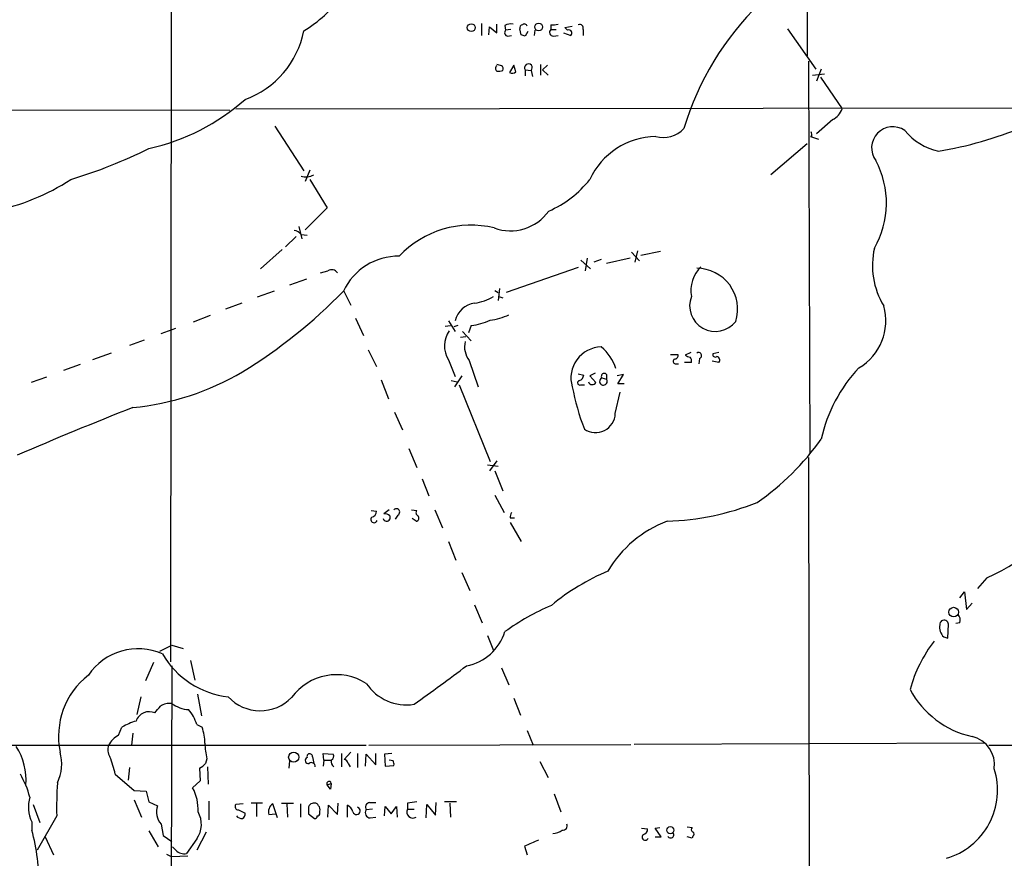
# Model space of a CAD drawing. Extents: x 10 to 1024, y 3 to 858.
# Drawn here: x 493 to 617, y 185 to 291 of the extents above; entities that cross this region are included whole.
import ezdxf

# ---------------------------------------------------------------- set-up
doc = ezdxf.new("R2010")
doc.units = 0
doc.header["$MEASUREMENT"] = 0
doc.layers.add('MAIN', color=5, linetype='CONTINUOUS')

msp = doc.modelspace()

# ---------------------------------------------------------------- linework, layer by layer
at = {"layer": 'MAIN'}
for p, q in [((592.2433, 358.4786), (592.328, 286.4273)), ((512.318, 301.244), (512.2333, 210.1426)), ((551.3493, 290.4913), (551.3493, 288.9673)), ((552.2807, 289.052), (552.3653, 290.068)), ((552.3653, 290.068), (553.2967, 289.306)), ((553.2967, 289.306), (553.2967, 290.4066)), ((554.3127, 290.2373), (554.3973, 289.6446)), ((560.07, 290.322), (560.07, 289.7293)), ((561.848, 289.9833), (562.7793, 290.1526)), ((562.1867, 289.6446), (561.848, 289.9833)), ((555.0747, 289.7293), (554.3973, 289.6446)), ((554.6513, 288.8826), (555.1593, 288.9673)), ((556.3447, 289.052), (556.1753, 289.814)), ((557.1913, 289.4753), (556.8527, 288.8826)), ((558.038, 288.9673), (558.1227, 289.6446)), ((560.07, 289.7293), (560.7473, 289.7293)), ((560.4087, 288.8826), (561.0013, 288.9673)), ((561.6787, 289.306), (562.61, 288.9673)), ((564.134, 289.7293), (564.134, 288.9673)), ((589.8727, 289.814), (593.4287, 284.734)), ((555.4133, 285.242), (554.9053, 284.3106)), ((555.6673, 284.3953), (555.4133, 285.242)), ((558.8, 285.3266), (558.8, 283.972)), ((559.6467, 285.242), (559.054, 284.6493)), ((592.4973, 285.75), (592.6667, 236.3893)), ((556.8527, 284.6493), (556.8527, 283.8873)), ((556.8527, 284.6493), (557.6147, 284.5646)), ((557.6147, 284.5646), (557.784, 283.8026)), ((559.054, 284.6493), (559.7313, 283.972)), ((593.0053, 283.972), (594.5293, 284.1413)), ((594.106, 284.734), (593.5133, 283.21)), ((594.0213, 283.718), (596.7307, 279.7386)), ((440.8593, 279.7386), (519.684, 279.5693)), ((520.446, 279.7386), (637.6247, 279.908)), ((525.3567, 277.5373), (528.9973, 271.9493)), ((595.5453, 278.384), (593.5133, 276.606)), ((592.9207, 276.2673), (592.7513, 276.2673)), ((592.7513, 276.2673), (593.7673, 275.9286)), ((592.328, 275.336), (587.756, 271.4413)), ((529.7593, 272.034), (529.1667, 270.5946)), ((529.7593, 270.8486), (531.9607, 267.2926)), ((531.9607, 267.2926), (529.1667, 264.4986)), ((528.4047, 264.922), (528.7433, 263.398)), ((528.6587, 263.906), (529.4207, 263.8213)), ((528.066, 263.652), (526.7113, 262.382)), ((526.288, 262.0433), (523.5787, 259.588)), ((570.23, 261.7046), (571.246, 260.604)), ((570.992, 261.874), (570.6533, 260.4346)), ((573.8707, 261.7893), (571.4153, 261.2813)), ((563.88, 260.6886), (565.0653, 259.588)), ((564.642, 260.9426), (564.388, 259.334)), ((566.42, 260.7733), (565.4887, 260.4346)), ((570.0607, 260.9426), (567.0973, 260.2653)), ((531.114, 259.08), (532.0453, 259.334)), ((563.5413, 259.7573), (554.482, 256.6246)), ((529.336, 258.318), (527.2193, 257.556)), ((525.272, 256.794), (523.1553, 256.032)), ((533.9927, 256.8786), (534.924, 255.016)), ((553.0427, 256.8786), (553.466, 256.6246)), ((553.6353, 257.1326), (553.466, 255.6086)), ((521.208, 255.27), (519.176, 254.508)), ((553.5507, 256.1166), (554.0587, 255.9473)), ((517.2287, 253.746), (515.112, 252.8993)), ((535.5167, 253.4073), (536.5327, 251.206)), ((547.2007, 253.0686), (548.0473, 251.714)), ((511.048, 251.46), (512.9107, 252.1373)), ((546.7773, 252.3913), (547.4547, 252.476)), ((548.386, 252.476), (547.878, 252.3066)), ((548.9787, 251.714), (550.0793, 250.5286)), ((550.0793, 252.476), (549.7407, 251.5446)), ((508.9313, 250.6133), (507.0687, 249.936)), ((549.402, 251.0366), (548.7247, 250.952)), ((504.7827, 249.0046), (502.412, 248.158)), ((537.1253, 249.428), (538.1413, 247.3113)), ((577.6807, 249.0893), (577.0033, 248.7506)), ((581.2367, 249.0893), (580.4747, 248.92)), ((547.2007, 248.158), (548.0473, 246.0413)), ((549.8253, 248.0733), (550.926, 244.7713)), ((575.1407, 248.8353), (576.072, 248.8353)), ((577.7653, 247.8193), (576.9187, 247.8193)), ((578.7813, 248.3273), (578.6967, 247.65)), ((581.2367, 247.8193), (580.39, 247.9886)), ((500.888, 247.5653), (498.7713, 246.8033)), ((575.7333, 247.65), (576.1567, 247.65)), ((496.6547, 245.9566), (494.7073, 245.2793)), ((538.734, 245.618), (539.6653, 243.2473)), ((547.5393, 245.5333), (548.3013, 245.364)), ((548.894, 246.126), (547.9627, 244.7713)), ((563.5413, 246.38), (564.2187, 246.2106)), ((565.658, 246.4646), (564.9807, 246.126)), ((564.9807, 246.126), (565.7427, 245.2793)), ((566.5047, 245.872), (567.0973, 245.7026)), ((567.0973, 246.2953), (567.0973, 245.7026)), ((569.214, 246.2953), (568.452, 246.126)), ((568.5367, 245.11), (569.214, 246.2953)), ((548.5553, 245.0253), (552.45, 235.3733)), ((563.88, 245.0253), (564.3033, 245.0253)), ((568.198, 241.3846), (568.7907, 244.094)), ((569.2987, 245.11), (568.5367, 245.11)), ((540.4273, 241.554), (541.4433, 239.3526)), ((542.2053, 236.982), (543.2213, 234.6113)), ((553.2967, 235.458), (552.3653, 234.188)), ((592.4973, 235.8813), (592.7513, 84.4973)), ((552.1113, 234.95), (553.466, 234.7806)), ((553.0427, 234.188), (554.0587, 231.648)), ((543.8987, 233.172), (544.7453, 231.0553)), ((553.0427, 231.14), (554.228, 228.9386)), ((537.464, 229.1926), (538.1413, 229.108)), ((539.75, 229.2773), (539.0727, 228.7693)), ((542.544, 229.2773), (543.2213, 229.1926)), ((545.5073, 229.2773), (546.4387, 226.9913)), ((539.8347, 228.5153), (539.8347, 228.092)), ((540.8507, 228.6), (540.512, 228.092)), ((543.1367, 227.838), (542.6287, 228.1766)), ((554.99, 228.2613), (555.498, 228.2613)), ((554.99, 227.6686), (556.3447, 225.298)), ((547.2007, 225.298), (548.132, 222.9273)), ((548.894, 221.4033), (549.91, 219.1173)), ((614.934, 220.726), (613.7487, 219.3713)), ((611.5473, 218.186), (612.14, 218.948)), ((612.14, 218.948), (612.394, 216.7466)), ((550.5027, 217.3393), (551.434, 215.0533)), ((612.394, 216.7466), (613.0713, 217.5086)), ((610.0233, 213.106), (610.108, 214.884)), ((611.5473, 215.0533), (611.0393, 214.9686)), ((552.1113, 213.4446), (552.8733, 211.582)), ((609.5153, 213.2753), (610.0233, 213.106)), ((510.8787, 211.4973), (512.4027, 212.2593)), ((512.4027, 212.2593), (513.842, 211.836)), ((510.1167, 210.058), (509.1007, 207.772)), ((512.4027, 209.6346), (512.2333, 135.0433)), ((514.7733, 210.312), (515.2813, 207.8566)), ((553.8893, 209.3806), (554.8207, 207.264)), ((508.508, 205.74), (508, 203.5386)), ((515.62, 206.0786), (516.128, 203.3693)), ((555.4133, 205.5706), (556.26, 203.454)), ((505.714, 200.914), (506.1373, 201.93)), ((515.5353, 202.2686), (516.2127, 201.93)), ((507.492, 201.168), (507.3227, 199.644)), ((557.1067, 201.5066), (557.8687, 199.644)), ((477.52, 199.644), (536.8713, 199.644)), ((537.21, 199.644), (570.1453, 199.7286)), ((614.5953, 199.898), (570.5687, 199.7286)), ((615.188, 199.644), (668.3587, 199.7286)), ((530.098, 198.2046), (530.2673, 197.358)), ((531.5373, 197.7813), (531.4527, 198.628)), ((531.4527, 198.628), (532.7227, 198.5433)), ((533.7387, 198.628), (533.7387, 196.9346)), ((534.924, 198.7973), (534.0773, 197.866)), ((535.7707, 198.628), (535.7707, 196.85)), ((536.7867, 197.0193), (536.8713, 198.5433)), ((536.8713, 198.5433), (538.0567, 197.1886)), ((538.0567, 197.1886), (538.0567, 198.628)), ((540.0887, 198.628), (539.1573, 198.5433)), ((539.1573, 198.5433), (539.242, 197.0193)), ((516.8053, 197.9506), (516.636, 197.358)), ((527.2193, 197.6966), (527.1347, 196.7653)), ((531.5373, 197.7813), (531.4527, 197.0193)), ((531.5373, 197.7813), (532.384, 197.7813)), ((534.5853, 197.358), (534.8393, 196.9346)), ((539.242, 197.0193), (540.3427, 197.104)), ((540.258, 197.6966), (539.75, 197.7813)), ((558.7153, 197.612), (559.7313, 195.58)), ((505.2907, 196.0033), (507.6613, 193.9713)), ((507.0687, 196.85), (506.8993, 195.2413)), ((515.874, 196.7653), (515.9587, 195.1566)), ((516.89, 196.9346), (516.9747, 194.7333)), ((515.9587, 195.1566), (515.0273, 194.31)), ((531.9607, 194.6486), (532.4687, 194.818)), ((532.384, 194.1406), (531.9607, 194.6486)), ((532.4687, 194.818), (532.384, 194.1406)), ((532.4687, 194.818), (532.384, 194.1406)), ((507.6613, 193.9713), (509.1853, 193.8866)), ((509.1853, 193.8866), (509.524, 192.532)), ((560.4933, 193.548), (561.34, 191.262)), ((494.9613, 192.1933), (495.808, 189.9073)), ((507.6613, 192.786), (508.5927, 190.5846)), ((509.524, 192.532), (510.6247, 192.024)), ((517.0593, 192.6166), (517.0593, 190.246)), ((521.3773, 192.278), (520.446, 192.1933)), ((523.8327, 192.3626), (522.3933, 192.3626)), ((523.0707, 192.278), (523.0707, 190.6693)), ((525.6953, 190.5), (525.1027, 192.278)), ((526.2033, 192.3626), (527.7273, 192.3626)), ((526.8807, 192.278), (526.9653, 190.5846)), ((528.574, 192.278), (528.574, 190.5846)), ((532.0453, 190.5846), (532.13, 192.1086)), ((532.13, 192.1086), (533.2307, 190.9233)), ((533.2307, 190.9233), (533.3153, 192.3626)), ((534.5007, 190.5846), (534.5007, 192.1086)), ((537.2947, 192.4473), (538.0567, 192.4473)), ((542.036, 192.3626), (542.036, 191.6006)), ((544.4067, 190.5), (544.4913, 192.1933)), ((544.4913, 192.1933), (545.592, 190.8386)), ((545.592, 190.8386), (545.6767, 192.4473)), ((548.2167, 192.532), (546.6927, 192.532)), ((547.37, 192.3626), (547.4547, 190.5846)), ((520.7847, 191.516), (521.6313, 191.0926)), ((524.5947, 190.9233), (525.4413, 191.008)), ((529.59, 191.6006), (529.59, 191.008)), ((529.59, 191.008), (530.352, 190.4153)), ((531.0293, 191.0926), (531.0293, 191.3466)), ((537.6333, 191.6006), (536.8713, 191.516)), ((539.1573, 190.754), (539.242, 191.9393)), ((539.242, 191.9393), (540.004, 191.008)), ((540.004, 191.008), (540.6813, 191.9393)), ((540.6813, 191.9393), (540.766, 190.5846)), ((542.036, 191.6006), (542.8827, 191.6006)), ((494.792, 189.992), (494.792, 188.976)), ((497.9247, 190.754), (495.4693, 186.436)), ((511.048, 189.738), (511.302, 188.2986)), ((537.3793, 190.5), (538.0567, 190.5846)), ((509.524, 188.8913), (510.7093, 186.8593)), ((511.302, 188.2986), (512.4027, 187.5366)), ((516.7207, 188.722), (515.5353, 186.436)), ((571.5, 189.23), (572.262, 189.1453)), ((573.1933, 189.23), (573.786, 189.3146)), ((573.9553, 188.1293), (573.1933, 189.23)), ((577.2573, 189.3993), (577.85, 189.3146)), ((496.4853, 188.1293), (497.5013, 185.8433)), ((515.5353, 187.8753), (514.2653, 186.0126)), ((573.1933, 188.1293), (573.9553, 188.1293)), ((577.85, 187.96), (577.2573, 188.1293)), ((577.9347, 188.214), (577.85, 187.96)), ((511.7253, 185.928), (512.4027, 185.5893)), ((512.9107, 186.436), (512.4873, 186.8593)), ((556.768, 186.944), (557.1067, 185.8433)), ((514.4347, 185.674), (512.4027, 185.5893))]:
    msp.add_line(p, q, dxfattribs=at)
for centre, radius in [((550.0739, 289.9563), 0.4961), ((558.5618, 290.0416), 0.4901), ((610.7562, 216.4004), 0.6059), ((527.7384, 198.1412), 0.6348), ((575.1194, 188.9548), 0.453)]:
    msp.add_circle(centre, radius, dxfattribs=at)
for centre, radius, start, end in [((521.5726, 302.3105), 14.7547, 300.212525, 325.543616), ((611.8912, 266.7615), 36.6021, 134.324122, 163.293799), ((555.0746, 288.7984), 1.6282, 81.021336, 117.901296), ((556.6243, 289.8815), 0.454, 104.057665, 188.549485), ((556.7595, 290.0595), 0.3594, 15.010476, 133.083337), ((560.3241, 292.6927), 2.3843, 263.882192, 286.500607), ((563.736, 289.924), 0.4431, 333.932306, 116.067694), ((517.7848, 291.6642), 11.4082, 289.7045, 349.371182), ((554.7219, 289.3295), 0.4524, 135.850821, 261.022765), ((514.2487, 161.9673), 133.8753, 71.443693, 71.672876), ((560.4177, 289.3773), 0.4948, 134.647894, 268.957742), ((562.3437, 289.2718), 0.4045, 311.171268, 112.837777), ((553.5294, 284.8186), 0.4109, 124.490571, 235.501532), ((552.4912, 281.3852), 4.0229, 69.663161, 78.449573), ((553.6775, 284.7762), 0.436, 330.965819, 60.936461), ((557.2669, 284.9056), 0.4871, 315.565619, 211.748526), ((553.5085, 286.0464), 1.5806, 262.299482, 290.370222), ((555.2319, 284.8426), 0.6243, 238.453829, 314.227622), ((503.4989, 301.4945), 27.4213, 282.692778, 311.3954), ((594.5478, 280.4529), 2.2968, 295.740588, 341.880597), ((603.1139, 274.8094), 2.674, 56.1162, 216.487214), ((573.5013, 266.8634), 9.4066, 91.360259, 154.933871), ((574.2526, 279.5871), 3.4599, 253.639243, 318.252318), ((591.9885, 276.4365), 0.9474, 349.712463, 26.551528), ((610.4542, 281.7375), 7.5089, 218.830216, 257.570508), ((600.7649, 322.8533), 49.1167, 279.460385, 292.430502), ((481.2564, 331.6953), 63.5813, 286.865217, 296.397079), ((591.0033, 267.8679), 11.3072, 329.990203, 28.246977), ((529.2515, 273.3666), 2.1768, 254.197773, 297.816402), ((484.4127, 294.3591), 28.0451, 281.420796, 303.037871), ((554.7235, 278.8201), 12.9906, 293.079926, 322.147027), ((555.0095, 270.2741), 5.8903, 249.617573, 324.687232), ((550.0449, 252.7154), 12.3847, 76.395527, 136.778906), ((527.7272, 263.313), 1.1043, 32.481141, 85.595723), ((610.2832, 260.0201), 9.7385, 166.989067, 211.502972), ((540.9261, 253.5368), 7.6604, 89.297657, 154.836616), ((532.5268, 258.688), 0.8057, 29.113315, 126.699227), ((581.9056, 256.8505), 4.2048, 134.64735, 190.051709), ((578.4359, 254.5207), 5.1519, 342.645843, 89.924375), ((486.6721, 302.9273), 66.0872, 301.591679, 315.727884), ((550.8584, 252.4032), 2.8888, 97.072862, 166.682935), ((549.2494, 262.5216), 7.3591, 279.80561, 299.500849), ((580.7875, 254.9574), 3.2369, 159.015102, 322.435509), ((595.3274, 253.0822), 6.9048, 300.649108, 15.53335), ((549.2891, 259.7296), 7.2965, 276.217228, 295.671277), ((551.6598, 260.4069), 7.2965, 276.217228, 295.671277), ((550.0479, 249.9131), 3.3447, 145.686103, 211.650933), ((551.9422, 249.7667), 2.7109, 165.53162, 218.657828), ((566.4988, 245.8848), 3.8826, 91.162937, 196.666028), ((562.7233, 245.2301), 5.852, 18.194069, 50.824121), ((578.6756, 248.6977), 0.3853, 285.927007, 127.194103), ((575.7897, 247.9604), 0.3155, 116.548806, 259.701651), ((575.6299, 248.7035), 0.4613, 272.335786, 16.600508), ((577.6556, 249.4541), 0.9594, 227.162672, 266.438195), ((577.1728, 248.031), 0.6292, 340.338213, 47.731211), ((580.771, 248.8141), 0.3147, 160.332702, 312.282263), ((580.8557, 248.1156), 0.4827, 322.12814, 74.745922), ((504.3762, 275.1943), 33.1943, 275.386034, 300.638607), ((612.7338, 234.066), 19.074, 136.721808, 167.583241), ((563.7269, 245.2565), 0.2773, 93.349473, 303.512416), ((563.4082, 246.2894), 0.8143, 291.805329, 354.446932), ((565.2982, 245.5544), 0.5227, 201.357754, 328.246733), ((566.7012, 245.4382), 0.4762, 114.369277, 33.723435), ((566.801, 246.0837), 0.3642, 35.53219, 215.544994), ((595.3787, 251.2007), 33.2274, 191.156942, 200.733849), ((690.746, -222.4413), 499.4236, 111.526467, 113.333972), ((565.7144, 241.4834), 2.4855, 235.407777, 357.72192), ((567.2314, 257.2838), 32.9801, 304.819324, 324.574912), ((605.8804, 241.6563), 22.8045, 293.391354, 334.910979), ((540.6492, 228.978), 0.4284, 298.060685, 135.680935), ((543.5319, 228.9104), 0.4197, 137.742842, 250.334234), ((573.6069, 261.4865), 33.6668, 271.890074, 291.713934), ((537.845, 228.0666), 0.4073, 136.681467, 339.295776), ((537.4006, 229.0726), 0.7415, 281.520561, 2.736234), ((539.4306, 228.3267), 0.4673, 198.733463, 329.852116), ((539.2419, 228.0069), 0.7809, 40.61721, 102.512892), ((543.1017, 228.2374), 0.4009, 275.008119, 43.878282), ((555.7518, 228.4307), 0.7804, 139.396316, 192.536771), ((579.8522, 214.1691), 14.6016, 110.589342, 149.53356), ((579.1834, 193.9291), 30.1027, 113.320152, 129.207207), ((573.1907, 187.372), 32.6023, 113.568779, 125.383026), ((610.5034, 215.3921), 1.0975, 342.019049, 43.966292), ((610.8034, 214.5513), 1.8131, 172.138483, 224.729623), ((609.5576, 214.8417), 0.552, 4.394725, 184.405871), ((548.3011, 215.8155), 6.2936, 280.858398, 342.782616), ((621.8775, 202.1836), 17.1916, 142.002014, 164.868175), ((508.1779, 204.2448), 7.5524, 66.26906, 146.171694), ((520.7598, 216.7088), 11.0392, 210.183548, 263.523912), ((345.7949, 481.4393), 339.6589, 305.468282, 306.848073), ((507.9237, 200.7505), 9.7728, 128.02189, 191.528736), ((533.1188, 201.5416), 6.9852, 57.506412, 143.920342), ((541.9265, 210.8149), 6.0819, 213.779948, 279.045551), ((523.5342, 209.4754), 5.4872, 222.901913, 315.878655), ((615.6377, 212.1995), 11.7389, 208.094709, 257.37177), ((298.9625, 373.4661), 271.0635, 321.224769, 321.453938), ((512.1156, 202.8856), 2.0281, 81.861907, 124.62172), ((514.7459, 208.0813), 3.9565, 233.68388, 266.716707), ((509.5494, 202.1529), 1.7207, 64.654616, 161.741948), ((510.783, 200.8849), 4.9497, 16.233673, 40.986755), ((510.3295, 194.6035), 8.4411, 106.618951, 119.778053), ((511.082, 200.0308), 5.4709, 358.609075, 20.312734), ((507.1537, 198.2043), 3.0684, 117.982309, 152.017691), ((612.2429, 197.1826), 3.6571, 352.11008, 76.907681), ((486.5303, 195.3652), 7.5338, 354.541931, 33.056005), ((505.9241, 199.0884), 1.5809, 159.424867, 213.989611), ((529.7564, 200.6301), 13.2254, 183.17327, 191.689208), ((492.9751, 197.3025), 5.577, 334.511964, 15.547153), ((492.5126, 193.276), 13.0659, 12.048173, 22.161006), ((529.7504, 198.2336), 0.3487, 355.230902, 199.01168), ((532.2146, 198.2893), 0.5681, 296.574073, 26.56054), ((515.0706, 198.5844), 1.9886, 293.828505, 321.923362), ((529.5867, 197.752), 0.4037, 114.279515, 282.590383), ((529.971, 196.9938), 0.4694, 352.755391, 129.13056), ((533.2729, 197.6119), 0.8218, 168.104879, 235.49399), ((533.9925, 197.2732), 0.5988, 8.140927, 81.859073), ((539.4109, 197.2732), 0.947, 349.708141, 26.556934), ((483.8675, 190.4144), 11.0093, 14.251202, 30.507579), ((607.3756, 193.9779), 8.9095, 286.151215, 17.658899), ((547.745, 191.8132), 49.8316, 176.445562, 181.217948), ((532.1865, 194.818), 0.2823, 0, 216.878017), ((509.9489, 191.5821), 5.7647, 356.816862, 28.242797), ((498.7273, 191.8877), 4.3681, 163.550649, 205.720897), ((512.6741, 191.2213), 2.201, 158.610933, 222.370524), ((520.7846, 191.9393), 0.4233, 143.124688, 270.013536), ((525.7969, 191.2451), 1.2445, 123.904586, 194.985391), ((530.2673, 191.6853), 0.6826, 82.87186, 187.12814), ((530.4198, 191.914), 0.4537, 14.030118, 98.594459), ((530.4366, 191.5583), 0.6294, 340.344339, 47.723862), ((533.9222, 190.9515), 1.2937, 13.888001, 63.43693), ((537.3623, 191.8547), 0.5965, 96.507803, 214.59856), ((584.9821, -103.902), 299.3611, 98.0189, 98.248064), ((513.0444, 189.6975), 3.0862, 323.812932, 30.459427), ((520.9538, 191.008), 0.6828, 299.760495, 7.11773), ((530.7331, 191.0502), 0.2992, 261.85365, 8.14635), ((535.6343, 191.3983), 0.4762, 196.631253, 73.35722), ((537.3794, 191.135), 0.6351, 143.135515, 269.990977), ((542.7427, 191.262), 0.7836, 154.399598, 300.18381), ((521.2657, 191.3811), 0.9662, 220.470721, 271.601349), ((530.3943, 190.7117), 0.2994, 261.878017, 8.121983), ((561.6152, 189.5052), 0.5396, 258.683821, 25.558299), ((467.9131, 181.8391), 27.8103, 359.876798, 14.870091), ((560.2817, 190.5418), 1.9897, 271.218201, 308.096736), ((571.9657, 188.1039), 0.4073, 136.691117, 339.308936), ((571.5211, 189.1101), 0.7417, 281.525044, 2.720065), ((575.1671, 188.3833), 0.4025, 204.877559, 39.131148), ((578.1615, 189.0568), 0.4043, 140.388559, 235.885527), ((577.8288, 188.468), 0.2752, 292.632677, 67.367323), ((748.1491, -257.1565), 483.5824, 113.083997, 113.31319), ((513.9691, 187.4436), 1.4613, 223.591462, 281.6944)]:
    msp.add_arc(centre, radius, start, end, dxfattribs=at)

doc.saveas('drawing.dxf')
